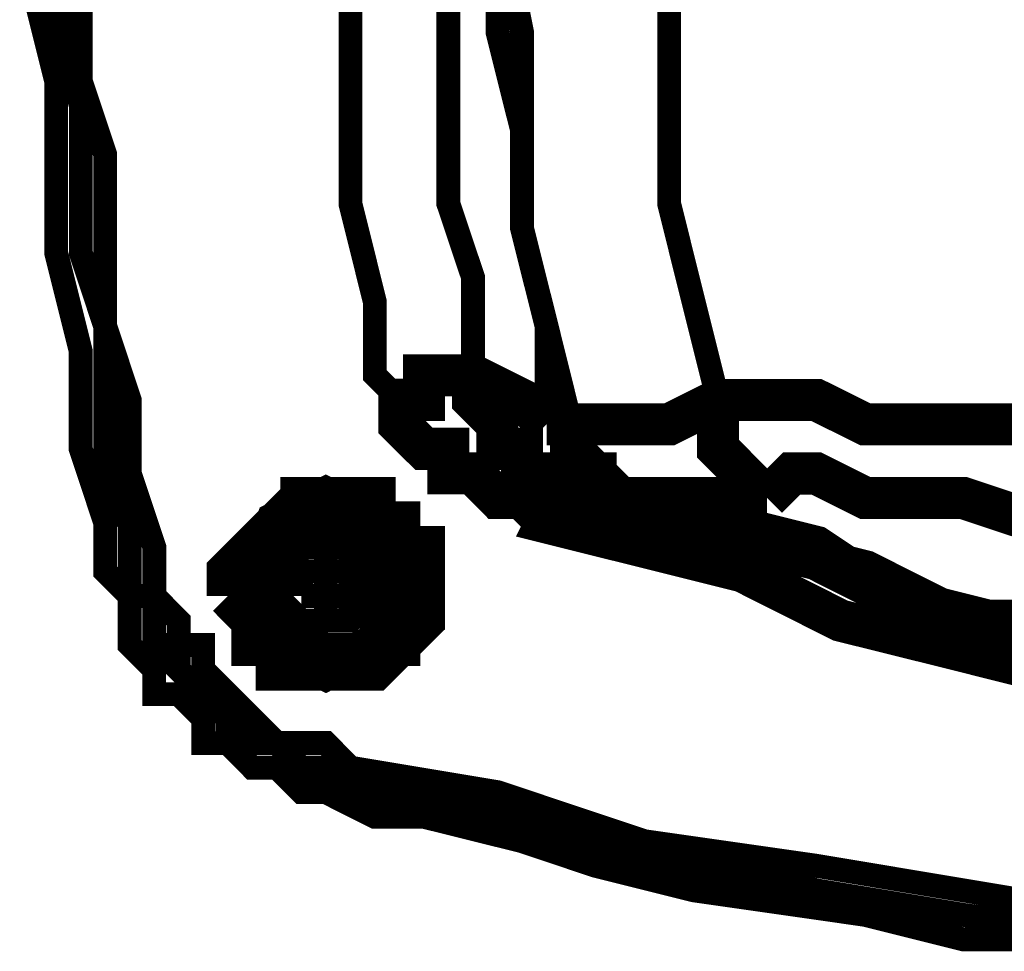
# Model space of a CAD drawing. Extents: x 95 to 219, y 0 to 176.
# Drawn here: x 153 to 155, y 51 to 53 of the extents above; entities that cross this region are included whole.
import ezdxf

# ---------------------------------------------------------------- set-up
doc = ezdxf.new("R2010")
doc.units = 0
doc.layers.add('LAYER_2', color=7, linetype='CONTINUOUS')

# ---------------------------------------------------------------- blocks, each defined once
blk = doc.blocks.new('AIGNBL02010B66')
at = {"layer": 'LAYER_2', "const_width": 0.05}
blk.add_lwpolyline([(153.8085, 51.6441), (153.8085, 51.6956)], dxfattribs=at)
blk = doc.blocks.new('AIGNBL02010B67')
at = {"layer": 'LAYER_2', "const_width": 0.05}
blk.add_lwpolyline([(153.8596, 51.6956), (153.8596, 51.6441)], dxfattribs=at)
blk = doc.blocks.new('AIGNBL02010B6E')
at = {"layer": 'LAYER_2', "const_width": 0.05}
blk.add_lwpolyline([(153.7056, 51.644), (153.7056, 51.6956)], dxfattribs=at)
blk = doc.blocks.new('AIGNBL02010B6F')
at = {"layer": 'LAYER_2', "const_width": 0.05}
blk.add_lwpolyline([(153.7569, 51.644), (153.7569, 51.5925)], dxfattribs=at)
blk = doc.blocks.new('AIGNBL02010B70')
at = {"layer": 'LAYER_2', "const_width": 0.05}
blk.add_lwpolyline([(153.7569, 51.7471), (153.7569, 51.6956)], dxfattribs=at)
blk = doc.blocks.new('AIGNBL02010B73')
at = {"layer": 'LAYER_2', "const_width": 0.05}
blk.add_lwpolyline([(153.8084, 51.644), (153.8084, 51.5925)], dxfattribs=at)
blk = doc.blocks.new('AIGNBL02010B74')
at = {"layer": 'LAYER_2', "const_width": 0.05}
blk.add_lwpolyline([(153.8084, 51.7471), (153.8084, 51.6956)], dxfattribs=at)
blk = doc.blocks.new('AIGNBL02010B77')
at = {"layer": 'LAYER_2', "const_width": 0.05}
blk.add_lwpolyline([(153.7055, 51.6957), (153.7055, 51.6441)], dxfattribs=at)
blk = doc.blocks.new('AIGNBL02010B84')
at = {"layer": 'LAYER_2', "const_width": 0.05}
blk.add_lwpolyline([(153.8084, 51.747), (153.7569, 51.747)], close=True, dxfattribs=at)
blk = doc.blocks.new('AIGNBL02010B85')
at = {"layer": 'LAYER_2', "const_width": 0.05}
blk.add_lwpolyline([(153.757, 51.5926), (153.8083, 51.5926)], dxfattribs=at)
blk = doc.blocks.new('AIGNBL02010B88')
at = {"layer": 'LAYER_2', "const_width": 0.05}
blk.add_lwpolyline([(153.8083, 51.6442), (153.8597, 51.6442)], dxfattribs=at)
blk = doc.blocks.new('AIGNBL02010B89')
at = {"layer": 'LAYER_2', "const_width": 0.05}
blk.add_lwpolyline([(153.7055, 51.6442), (153.757, 51.6442)], dxfattribs=at)
blk = doc.blocks.new('AIGNBL02010B8C')
at = {"layer": 'LAYER_2', "const_width": 0.05}
blk.add_lwpolyline([(153.8083, 51.6957), (153.8597, 51.6957)], dxfattribs=at)
blk = doc.blocks.new('AIGNBL02010B8D')
at = {"layer": 'LAYER_2', "const_width": 0.05}
blk.add_lwpolyline([(153.7055, 51.6957), (153.757, 51.6957)], dxfattribs=at)
blk = doc.blocks.new('AIGNBL02010BA0')
at = {"layer": 'LAYER_2', "const_width": 0.05}
blk.add_lwpolyline([(153.8084, 51.5925), (153.7569, 51.5925)], dxfattribs=at)
blk = doc.blocks.new('AIGNBL02010CBC')
at = {"layer": 'LAYER_2', "const_width": 0.0882}
blk.add_lwpolyline([(154.2711, 52.0039), (154.3224, 52.0039)], dxfattribs=at)
blk = doc.blocks.new('AIGNBL02010CBD')
at = {"layer": 'LAYER_2', "const_width": 0.0882}
blk.add_lwpolyline([(154.374, 51.8497), (154.4253, 51.8497)], dxfattribs=at)
blk = doc.blocks.new('AIGNBL02010CBE')
at = {"layer": 'LAYER_2', "const_width": 0.0882}
blk.add_lwpolyline([(153.757, 51.4898), (153.8596, 51.5414), (153.9112, 51.644), (153.8596, 51.7984), (153.757, 51.8498), (153.6543, 51.7984), (153.6026, 51.644), (153.6543, 51.5414), (153.757, 51.4898)], dxfattribs=at)
blk = doc.blocks.new('AIGNBL02010CBF')
at = {"layer": 'LAYER_2', "const_width": 0.05}
blk.add_lwpolyline([(153.9111, 51.6441), (153.8596, 51.747), (153.8085, 51.7983), (153.7056, 51.747), (153.6543, 51.6956), (153.6543, 51.5925), (153.7569, 51.5414), (153.8596, 51.5414), (153.9111, 51.6441)], dxfattribs=at)
blk = doc.blocks.new('AIGNBL02010CC0')
at = {"layer": 'LAYER_2', "const_width": 0.05}
blk.add_lwpolyline([(153.757, 51.5925), (153.8085, 51.5925), (153.8596, 51.6441), (153.8085, 51.747), (153.757, 51.747), (153.7054, 51.747), (153.6543, 51.6441), (153.7054, 51.5925), (153.757, 51.5925)], dxfattribs=at)
blk = doc.blocks.new('AIGNBL02010CC1')
at = {"layer": 'LAYER_2', "const_width": 0.05}
blk.add_lwpolyline([(153.8084, 51.6956), (153.7568, 51.6956), (153.7568, 51.6441), (153.8084, 51.6441), (153.8084, 51.6956)], dxfattribs=at)
blk = doc.blocks.new('AIGNBL02010CC2')
at = {"layer": 'LAYER_2', "const_width": 0.05}
blk.add_lwpolyline([(153.8085, 51.6441), (153.8596, 51.6441)], dxfattribs=at)
blk = doc.blocks.new('AIGNBL02010CC3')
at = {"layer": 'LAYER_2', "const_width": 0.05}
blk.add_lwpolyline([(153.757, 51.6441), (153.8085, 51.6441)], dxfattribs=at)
blk = doc.blocks.new('AIGNBL02010CC4')
at = {"layer": 'LAYER_2', "const_width": 0.05}
blk.add_lwpolyline([(153.757, 51.6957), (153.8085, 51.6957)], dxfattribs=at)
blk = doc.blocks.new('AIGNBL02010CC5')
at = {"layer": 'LAYER_2', "const_width": 0.0882}
blk.add_lwpolyline([(154.374, 51.8497), (154.4253, 51.8497)], dxfattribs=at)
blk = doc.blocks.new('AIGNBL02010E43')
at = {"layer": 'LAYER_2', "const_width": 0.05}
blk.add_lwpolyline([(153.1912, 52.878), (153.243, 52.6725), (153.243, 52.5181), (153.243, 52.3639), (153.2941, 52.2099), (153.2941, 52.0553), (153.2941, 51.8497), (153.3457, 51.7984), (153.3457, 51.6957), (153.3457, 51.6442), (153.397, 51.6442), (153.397, 51.5924), (153.397, 51.5413), (153.4483, 51.4898), (153.4999, 51.4385), (153.5512, 51.3869), (153.5512, 51.3358), (153.6025, 51.3358), (153.6543, 51.3358), (153.7056, 51.2842), (153.8085, 51.2329), (154.1167, 51.1814), (154.4768, 51.0785), (154.7852, 51.027), (155.0936, 50.9756), (155.4538, 50.9243)], dxfattribs=at)
blk = doc.blocks.new('AIGNBL02010E58')
at = {"layer": 'LAYER_2', "const_width": 0.05}
blk.add_lwpolyline([(153.1912, 52.878), (153.243, 52.7238), (153.243, 52.5181), (153.243, 52.3639), (153.2941, 52.2099), (153.2941, 52.0553), (153.3457, 51.8497), (153.3457, 51.7984), (153.3457, 51.6957), (153.3457, 51.6442), (153.397, 51.6442), (153.397, 51.5924), (153.397, 51.5413), (153.4483, 51.5413), (153.4483, 51.4898), (153.4999, 51.4385), (153.5512, 51.3869), (153.6025, 51.3358), (153.6543, 51.3358), (153.7056, 51.2842), (153.7569, 51.2842), (153.8085, 51.2842), (154.1167, 51.1814), (154.4253, 51.13), (154.7852, 51.027), (155.0936, 50.9756), (155.4538, 50.9243)], dxfattribs=at)
blk = doc.blocks.new('AIGNBL02010E5B')
at = {"layer": 'LAYER_2', "const_width": 0.05}
blk.add_lwpolyline([(153.2429, 52.878), (153.2429, 52.7238), (153.2942, 52.5698), (153.2942, 52.4154), (153.2942, 52.2099), (153.3456, 52.0553), (153.3456, 51.9011), (153.3971, 51.7471), (153.3971, 51.6957), (153.3971, 51.6442), (153.4482, 51.5924), (153.4482, 51.5413), (153.4998, 51.5413), (153.4998, 51.4898), (153.5513, 51.4385), (153.6026, 51.3869), (153.6542, 51.3358), (153.7055, 51.3358), (153.7571, 51.3358), (153.8084, 51.2842), (154.1168, 51.2329), (154.4252, 51.13), (154.7854, 51.0785), (155.0935, 51.027), (155.4024, 50.9756)], dxfattribs=at)
blk = doc.blocks.new('AIGNBL02010E68')
at = {"layer": 'LAYER_2', "const_width": 0.0882}
blk.add_lwpolyline([(153.9111, 51.6441), (153.9627, 51.6441)], dxfattribs=at)
blk = doc.blocks.new('AIGNBL02010E69')
at = {"layer": 'LAYER_2', "const_width": 0.0882}
blk.add_lwpolyline([(153.9111, 51.6441), (153.9111, 51.5925), (153.9111, 51.5414), (153.8596, 51.5414), (153.8085, 51.4899), (153.7569, 51.4899), (153.7056, 51.4899), (153.6543, 51.5414), (153.6025, 51.5414), (153.6025, 51.5925), (153.6025, 51.6441)], dxfattribs=at)
blk = doc.blocks.new('AIGNBL02010E6A')
at = {"layer": 'LAYER_2', "const_width": 0.0882}
blk.add_lwpolyline([(153.9626, 51.6441), (153.9626, 51.5925), (153.9111, 51.5414), (153.8597, 51.4899), (153.8084, 51.4899), (153.7571, 51.4899), (153.7055, 51.4899), (153.6542, 51.4899), (153.6542, 51.5414), (153.6026, 51.5414), (153.6026, 51.5925), (153.5513, 51.6441)], dxfattribs=at)
blk = doc.blocks.new('AIGNBL02010E6B')
at = {"layer": 'LAYER_2', "const_width": 0.0882}
blk.add_lwpolyline([(153.6026, 51.6441), (153.6026, 51.6956), (153.6026, 51.747), (153.6544, 51.7983), (153.7055, 51.7983), (153.7055, 51.8496), (153.757, 51.8496), (153.8083, 51.8496), (153.8083, 51.7983), (153.8597, 51.7983), (153.9112, 51.747), (153.9112, 51.6956), (153.9112, 51.6441)], dxfattribs=at)
blk = doc.blocks.new('AIGNBL02010E6C')
at = {"layer": 'LAYER_2', "const_width": 0.0882}
blk.add_lwpolyline([(153.5512, 51.6441), (153.5512, 51.6956), (153.6026, 51.747), (153.6543, 51.7983), (153.7054, 51.8496), (153.757, 51.8496), (153.8085, 51.8496), (153.8596, 51.8496), (153.8596, 51.7983), (153.9112, 51.7983), (153.9112, 51.747), (153.9625, 51.747), (153.9625, 51.6956), (153.9625, 51.6441)], dxfattribs=at)
blk = doc.blocks.new('AIGNBL02010E80')
at = {"layer": 'LAYER_2', "const_width": 0.0882}
blk.add_lwpolyline([(154.271, 51.9011), (154.2197, 51.7984), (154.4252, 51.7471), (154.631, 51.6958), (154.8365, 51.5925), (155.0425, 51.5413), (155.248, 51.4898), (155.4538, 51.4385), (155.6593, 51.3869), (155.9166, 51.3358)], dxfattribs=at)
blk = doc.blocks.new('AIGNBL02010E81')
at = {"layer": 'LAYER_2', "const_width": 0.0882}
blk.add_lwpolyline([(154.271, 51.9011), (154.4768, 51.7984), (154.6823, 51.7471), (154.8883, 51.6958), (155.0936, 51.5925), (155.2996, 51.5413), (155.5051, 51.4898), (155.7108, 51.4898), (155.9166, 51.4385)], dxfattribs=at)
blk = doc.blocks.new('AIGNBL02010E82')
at = {"layer": 'LAYER_2', "const_width": 0.0882}
blk.add_lwpolyline([(154.0655, 52.1069), (154.0138, 52.1069), (153.9626, 52.1069), (153.9626, 52.0554), (153.9111, 52.0554), (153.9111, 52.004), (153.9626, 51.9527), (154.0138, 51.9527), (154.0138, 51.9012), (154.0655, 51.9012), (154.1168, 51.8496), (154.1684, 51.8496), (154.2197, 51.7983)], dxfattribs=at)
blk = doc.blocks.new('AIGNBL02010E83')
at = {"layer": 'LAYER_2', "const_width": 0.0882}
blk.add_lwpolyline([(154.0655, 52.1069), (154.0655, 52.0554), (154.1168, 52.004), (154.1168, 51.9527), (154.1684, 51.9527), (154.1684, 51.9012), (154.2197, 51.9012), (154.271, 51.9012)], dxfattribs=at)
blk = doc.blocks.new('AIGNBL02010E84')
at = {"layer": 'LAYER_2', "const_width": 0.05}
blk.add_lwpolyline([(153.757, 53.7008), (153.757, 53.4951), (153.757, 53.2893), (153.757, 53.0838), (153.8085, 52.878), (153.8085, 52.6725), (153.8085, 52.4665), (153.8596, 52.2612), (153.8596, 52.1583), (153.8596, 52.107), (153.9112, 52.0553)], dxfattribs=at)
blk = doc.blocks.new('AIGNBL02010E85')
at = {"layer": 'LAYER_2', "const_width": 0.05}
blk.add_lwpolyline([(153.9626, 53.7008), (153.9626, 53.4951), (153.9626, 53.2893), (154.0139, 53.0838), (154.0139, 52.878), (154.0139, 52.6725), (154.0139, 52.4665), (154.0655, 52.3125), (154.0655, 52.2099), (154.0655, 52.1583), (154.0655, 52.107)], dxfattribs=at)
blk = doc.blocks.new('AIGNBL02010E86')
at = {"layer": 'LAYER_2', "const_width": 0.0882}
blk.add_lwpolyline([(154.374, 51.8497), (154.3224, 51.8497), (154.2711, 51.9011)], dxfattribs=at)
blk = doc.blocks.new('AIGNBL02010E87')
at = {"layer": 'LAYER_2', "const_width": 0.0882}
blk.add_lwpolyline([(154.2198, 52.004), (154.2711, 52.004), (154.2711, 51.9527), (154.2711, 51.9011), (154.3225, 51.9011), (154.3225, 51.8498), (154.374, 51.8498)], dxfattribs=at)
blk = doc.blocks.new('AIGNBL02010E88')
at = {"layer": 'LAYER_2', "const_width": 0.0882}
blk.add_lwpolyline([(154.2198, 52.004), (154.1683, 52.0553), (154.0656, 52.1069)], dxfattribs=at)
blk = doc.blocks.new('AIGNBL02010E89')
at = {"layer": 'LAYER_2', "const_width": 0.0882}
blk.add_lwpolyline([(154.374, 51.8497), (154.4253, 51.8497)], dxfattribs=at)
blk = doc.blocks.new('AIGNBL02010E8A')
at = {"layer": 'LAYER_2', "const_width": 0.0882}
blk.add_lwpolyline([(154.271, 52.004), (154.271, 51.9527), (154.271, 51.9011), (154.3226, 51.9011), (154.3739, 51.8498)], dxfattribs=at)
blk = doc.blocks.new('AIGNBL02010E8B')
at = {"layer": 'LAYER_2', "const_width": 0.0882}
blk.add_lwpolyline([(154.2198, 52.004), (154.2711, 52.004), (154.2711, 51.9527), (154.3225, 51.9011), (154.374, 51.8498)], dxfattribs=at)
blk = doc.blocks.new('AIGNBL02010E8C')
at = {"layer": 'LAYER_2', "const_width": 0.0882}
blk.add_lwpolyline([(154.271, 52.004), (154.271, 51.9527), (154.3226, 51.9011), (154.3739, 51.8498)], dxfattribs=at)
blk = doc.blocks.new('AIGNBL02010E8D')
at = {"layer": 'LAYER_2', "const_width": 0.0882}
blk.add_lwpolyline([(154.6823, 51.8497), (154.631, 51.8497), (154.5281, 51.8497), (154.477, 51.8497), (154.4252, 51.8497), (154.3739, 51.8497)], dxfattribs=at)
blk = doc.blocks.new('AIGNBL02010E8E')
at = {"layer": 'LAYER_2', "const_width": 0.0882}
blk.add_lwpolyline([(154.5796, 52.0553), (154.5796, 52.004), (154.5796, 51.9527), (154.6311, 51.9011), (154.6822, 51.8498)], dxfattribs=at)
blk = doc.blocks.new('AIGNBL02010E8F')
at = {"layer": 'LAYER_2', "const_width": 0.0882}
blk.add_lwpolyline([(154.5796, 52.0553), (154.4769, 52.004), (154.4252, 52.004), (154.3225, 52.004), (154.271, 52.004)], dxfattribs=at)
blk = doc.blocks.new('AIGNBL02010E90')
at = {"layer": 'LAYER_2', "const_width": 0.0882}
blk.add_lwpolyline([(155.4538, 51.747), (155.248, 51.7984), (155.0936, 51.8497), (154.9909, 51.8497), (154.8883, 51.8497), (154.7854, 51.901), (154.7339, 51.901), (154.6823, 51.8497)], dxfattribs=at)
blk = doc.blocks.new('AIGNBL02010E92')
at = {"layer": 'LAYER_2', "const_width": 0.0882}
blk.add_lwpolyline([(155.4538, 51.9526), (155.248, 52.004), (154.9909, 52.004), (154.8883, 52.004), (154.7854, 52.0553), (154.6823, 52.0553), (154.631, 52.0553), (154.5797, 52.0553)], dxfattribs=at)
blk = doc.blocks.new('AIGNBL02010E9E')
at = {"layer": 'LAYER_2', "const_width": 0.05}
blk.add_lwpolyline([(154.5796, 52.0553), (154.528, 52.2611), (154.4769, 52.4666), (154.4769, 52.6724), (154.4769, 52.8781), (154.4252, 53.0836), (154.4252, 53.2894), (154.4252, 53.4949), (154.4252, 53.7009)], dxfattribs=at)
blk = doc.blocks.new('AIGNBL02010EAA')
at = {"layer": 'LAYER_2', "const_width": 0.0882}
blk.add_lwpolyline([(154.374, 51.8497), (154.5795, 51.7984), (154.7852, 51.7471), (154.9394, 51.6442), (155.1452, 51.5924), (155.2996, 51.5924), (155.5049, 51.5413), (155.7109, 51.4898), (155.9164, 51.4898)], dxfattribs=at)
blk = doc.blocks.new('AIGNBL02010EAE')
at = {"layer": 'LAYER_2', "const_width": 0.0882}
blk.add_lwpolyline([(154.374, 51.8497), (154.5795, 51.7984), (154.7339, 51.7471), (154.9394, 51.6442), (155.1452, 51.5924), (155.2996, 51.5924), (155.5049, 51.5413), (155.7109, 51.4898), (155.9164, 51.4898)], dxfattribs=at)
blk = doc.blocks.new('AIGNBL02010EAF')
at = {"layer": 'LAYER_2', "const_width": 0.05}
blk.add_lwpolyline([(154.1168, 53.7008), (154.1168, 53.4951), (154.1168, 53.2893), (154.1168, 53.0838), (154.1683, 52.8267), (154.1683, 52.6212), (154.1683, 52.4154), (154.2198, 52.2099), (154.271, 52.0039)], dxfattribs=at)
blk = doc.blocks.new('AIGNBL02010ED8')
at = {"layer": 'LAYER_2', "const_width": 0.05}
blk.add_lwpolyline([(154.1168, 53.7008), (154.1168, 53.4951), (154.1168, 53.2893), (154.1168, 53.0838), (154.1168, 52.8267), (154.1683, 52.6212), (154.1683, 52.4154), (154.2198, 52.2099), (154.2198, 52.0039)], dxfattribs=at)
blk = doc.blocks.new('AIGNBL02010F20')
at = {"layer": 'LAYER_2', "const_width": 0.05}
blk.add_lwpolyline([(153.1399, 52.9295), (153.1913, 52.7238), (153.1913, 52.5182), (153.1913, 52.3638), (153.2428, 52.1583), (153.2428, 51.9527), (153.2941, 51.7983), (153.2941, 51.6957), (153.3457, 51.6441), (153.3457, 51.5926), (153.3457, 51.5415), (153.397, 51.4899), (153.397, 51.4384), (153.4483, 51.4384), (153.4999, 51.3868), (153.4999, 51.3357), (153.5512, 51.3357), (153.6025, 51.2842), (153.6543, 51.2842), (153.7056, 51.2329), (153.7569, 51.2329), (153.8596, 51.1813), (153.9627, 51.1813), (154.1682, 51.1302), (154.3224, 51.0786), (154.5282, 51.0271), (154.8883, 50.9756), (155.0937, 50.9242), (155.2996, 50.9242)], dxfattribs=at)

msp = doc.modelspace()

# ---------------------------------------------------------------- block references
at = {"layer": 'LAYER_2'}
for name in ['AIGNBL02010F20', 'AIGNBL02010E43', 'AIGNBL02010E58', 'AIGNBL02010E5B', 'AIGNBL02010E84', 'AIGNBL02010E85', 'AIGNBL02010EAF', 'AIGNBL02010ED8', 'AIGNBL02010E9E', 'AIGNBL02010E82', 'AIGNBL02010E83', 'AIGNBL02010E88', 'AIGNBL02010E8F', 'AIGNBL02010E8E', 'AIGNBL02010E92', 'AIGNBL02010E87', 'AIGNBL02010E8B', 'AIGNBL02010E8A', 'AIGNBL02010E8C', 'AIGNBL02010CBC', 'AIGNBL02010E80', 'AIGNBL02010E81', 'AIGNBL02010E86', 'AIGNBL02010E90', 'AIGNBL02010E6C', 'AIGNBL02010CBE', 'AIGNBL02010E6B', 'AIGNBL02010E8D', 'AIGNBL02010CBD', 'AIGNBL02010CC5', 'AIGNBL02010E89', 'AIGNBL02010EAA', 'AIGNBL02010EAE', 'AIGNBL02010CBF', 'AIGNBL02010CC0', 'AIGNBL02010B70', 'AIGNBL02010B84', 'AIGNBL02010B74', 'AIGNBL02010B77', 'AIGNBL02010B8D', 'AIGNBL02010B6E', 'AIGNBL02010CC1', 'AIGNBL02010CC4', 'AIGNBL02010B8C', 'AIGNBL02010B66', 'AIGNBL02010B67', 'AIGNBL02010E6A', 'AIGNBL02010E69', 'AIGNBL02010E68', 'AIGNBL02010B89', 'AIGNBL02010B6F', 'AIGNBL02010CC3', 'AIGNBL02010B88', 'AIGNBL02010B73', 'AIGNBL02010CC2', 'AIGNBL02010BA0', 'AIGNBL02010B85']:
    msp.add_blockref(name, (0, 0), dxfattribs=at)

doc.saveas('drawing.dxf')
